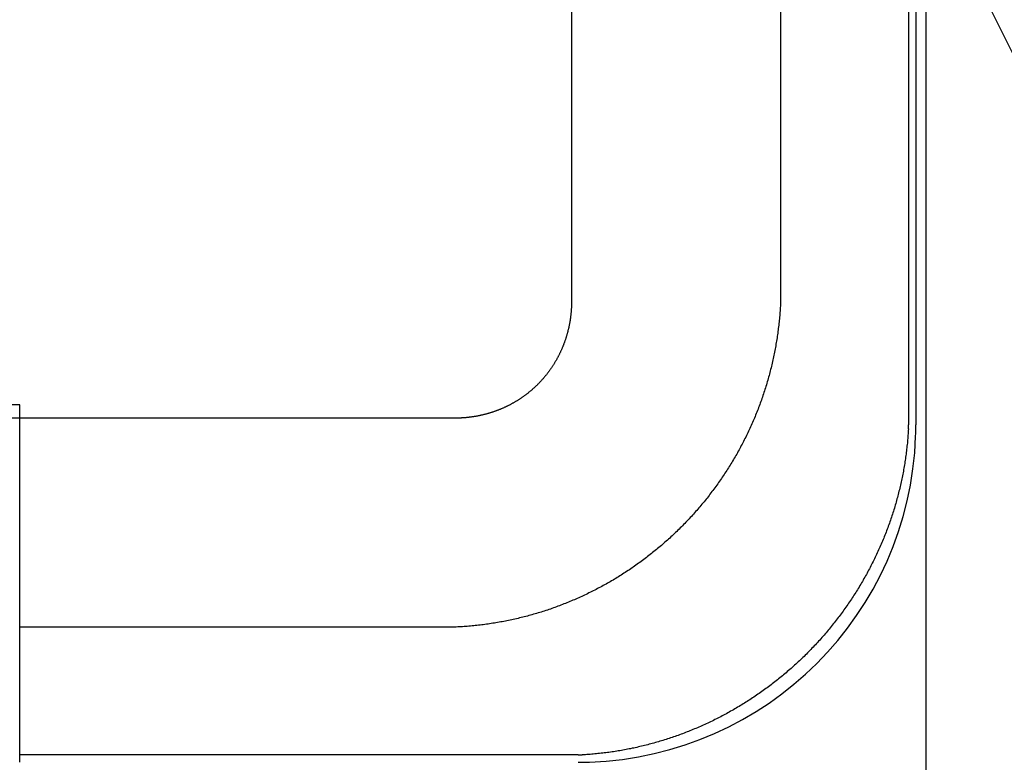
# Model space of a CAD drawing. Extents: x -636 to 861, y -764 to 575.
# Drawn here: x 99 to 122, y -131 to -114 of the extents above; entities that cross this region are included whole.
import ezdxf

# ---------------------------------------------------------------- set-up
doc = ezdxf.new("R2010")
doc.units = 0
doc.header["$LTSCALE"] = 20
doc.layers.add('DETAIL', color=5, linetype='CONTINUOUS')
doc.layers.add('NOTE', color=4, linetype='CONTINUOUS')

msp = doc.modelspace()

# ---------------------------------------------------------------- linework, layer by layer
at = {"layer": 'DETAIL', "color": 5, "linetype": 'CONTINUOUS'}
for p, q in [((120.372, -133.645), (120.372, -87.661)), ((119.963, -90.515), (119.963, -123.557)), ((120.134, -90.515), (120.134, -123.557)), ((112.129, -90.697), (112.129, -120.679)), ((116.99, -90.697), (116.99, -120.679)), ((112.122, -120.873), (112.121, -120.886)), ((112.123, -120.859), (112.122, -120.873)), ((112.124, -120.845), (112.123, -120.859)), ((112.125, -120.831), (112.124, -120.845)), ((112.126, -120.817), (112.125, -120.831)), ((112.127, -120.79), (112.126, -120.804)), ((112.126, -120.804), (112.126, -120.817)), ((112.128, -120.762), (112.127, -120.776)), ((112.127, -120.776), (112.127, -120.79)), ((112.129, -120.707), (112.128, -120.721)), ((112.128, -120.721), (112.128, -120.734)), ((112.128, -120.734), (112.128, -120.748)), ((112.128, -120.748), (112.128, -120.762)), ((112.129, -120.679), (112.129, -120.693)), ((112.129, -120.693), (112.129, -120.707)), ((116.979, -120.865), (116.977, -120.902)), ((116.982, -120.828), (116.979, -120.865)), ((116.984, -120.791), (116.982, -120.828)), ((116.986, -120.753), (116.984, -120.791)), ((116.988, -120.716), (116.986, -120.753)), ((116.99, -120.679), (116.988, -120.716)), ((112.097, -121.106), (112.095, -121.12)), ((112.099, -121.093), (112.097, -121.106)), ((112.101, -121.079), (112.099, -121.093)), ((112.103, -121.065), (112.101, -121.079)), ((112.105, -121.052), (112.103, -121.065)), ((112.107, -121.038), (112.105, -121.052)), ((112.108, -121.024), (112.107, -121.038)), ((112.11, -121.01), (112.108, -121.024)), ((112.111, -120.997), (112.11, -121.01)), ((112.113, -120.983), (112.111, -120.997)), ((112.114, -120.969), (112.113, -120.983)), ((112.116, -120.955), (112.114, -120.969)), ((112.117, -120.942), (112.116, -120.955)), ((112.118, -120.928), (112.117, -120.942)), ((112.119, -120.914), (112.118, -120.928)), ((112.12, -120.9), (112.119, -120.914)), ((112.121, -120.886), (112.12, -120.9)), ((116.962, -121.088), (116.958, -121.125)), ((116.965, -121.051), (116.962, -121.088)), ((116.969, -121.014), (116.965, -121.051)), ((116.972, -120.977), (116.969, -121.014)), ((116.974, -120.94), (116.972, -120.977)), ((116.977, -120.902), (116.974, -120.94)), ((112.053, -121.335), (112.049, -121.349)), ((112.056, -121.322), (112.053, -121.335)), ((112.059, -121.309), (112.056, -121.322)), ((112.062, -121.295), (112.059, -121.309)), ((112.065, -121.282), (112.062, -121.295)), ((112.068, -121.269), (112.065, -121.282)), ((112.07, -121.255), (112.068, -121.269)), ((112.073, -121.242), (112.07, -121.255)), ((112.076, -121.228), (112.073, -121.242)), ((112.078, -121.215), (112.076, -121.228)), ((112.081, -121.202), (112.078, -121.215)), ((112.083, -121.188), (112.081, -121.202)), ((112.086, -121.175), (112.083, -121.188)), ((112.088, -121.161), (112.086, -121.175)), ((112.091, -121.147), (112.088, -121.161)), ((112.093, -121.134), (112.091, -121.147)), ((112.095, -121.12), (112.093, -121.134)), ((116.937, -121.311), (116.933, -121.348)), ((116.942, -121.274), (116.937, -121.311)), ((116.946, -121.237), (116.942, -121.274)), ((116.95, -121.2), (116.946, -121.237)), ((116.954, -121.163), (116.95, -121.2)), ((116.958, -121.125), (116.954, -121.163)), ((111.985, -121.572), (111.981, -121.585)), ((111.989, -121.559), (111.985, -121.572)), ((111.994, -121.546), (111.989, -121.559)), ((111.998, -121.533), (111.994, -121.546)), ((112.002, -121.52), (111.998, -121.533)), ((112.006, -121.507), (112.002, -121.52)), ((112.01, -121.494), (112.006, -121.507)), ((112.014, -121.481), (112.01, -121.494)), ((112.018, -121.468), (112.014, -121.481)), ((112.022, -121.455), (112.018, -121.468)), ((112.025, -121.441), (112.022, -121.455)), ((112.029, -121.428), (112.025, -121.441)), ((112.033, -121.415), (112.029, -121.428)), ((112.036, -121.402), (112.033, -121.415)), ((112.039, -121.389), (112.036, -121.402)), ((112.043, -121.375), (112.039, -121.389)), ((112.046, -121.362), (112.043, -121.375)), ((112.049, -121.349), (112.046, -121.362)), ((116.901, -121.57), (116.895, -121.607)), ((116.907, -121.533), (116.901, -121.57)), ((116.912, -121.496), (116.907, -121.533)), ((116.918, -121.459), (116.912, -121.496)), ((116.923, -121.422), (116.918, -121.459)), ((116.928, -121.385), (116.923, -121.422)), ((116.933, -121.348), (116.928, -121.385)), ((111.897, -121.8), (111.892, -121.813)), ((111.903, -121.788), (111.897, -121.8)), ((111.908, -121.775), (111.903, -121.788)), ((111.913, -121.763), (111.908, -121.775)), ((111.919, -121.75), (111.913, -121.763)), ((111.924, -121.738), (111.919, -121.75)), ((111.929, -121.725), (111.924, -121.738)), ((111.934, -121.713), (111.929, -121.725)), ((111.939, -121.7), (111.934, -121.713)), ((111.944, -121.687), (111.939, -121.7)), ((111.949, -121.675), (111.944, -121.687)), ((111.953, -121.662), (111.949, -121.675)), ((111.958, -121.649), (111.953, -121.662)), ((111.963, -121.637), (111.958, -121.649)), ((111.967, -121.624), (111.963, -121.637)), ((111.972, -121.611), (111.967, -121.624)), ((111.976, -121.598), (111.972, -121.611)), ((111.981, -121.585), (111.976, -121.598)), ((116.863, -121.791), (116.856, -121.827)), ((116.87, -121.754), (116.863, -121.791)), ((116.876, -121.717), (116.87, -121.754)), ((116.883, -121.68), (116.876, -121.717)), ((116.889, -121.643), (116.883, -121.68)), ((116.895, -121.607), (116.889, -121.643)), ((111.79, -122.019), (111.783, -122.031)), ((111.796, -122.007), (111.79, -122.019)), ((111.802, -121.995), (111.796, -122.007)), ((111.809, -121.983), (111.802, -121.995)), ((111.815, -121.971), (111.809, -121.983)), ((111.821, -121.959), (111.815, -121.971)), ((111.828, -121.947), (111.821, -121.959)), ((111.834, -121.935), (111.828, -121.947)), ((111.84, -121.923), (111.834, -121.935)), ((111.846, -121.911), (111.84, -121.923)), ((111.852, -121.899), (111.846, -121.911)), ((111.858, -121.887), (111.852, -121.899)), ((111.864, -121.874), (111.858, -121.887)), ((111.869, -121.862), (111.864, -121.874)), ((111.875, -121.85), (111.869, -121.862)), ((111.881, -121.837), (111.875, -121.85)), ((111.886, -121.825), (111.881, -121.837)), ((111.892, -121.813), (111.886, -121.825)), ((116.819, -122.01), (116.811, -122.047)), ((116.827, -121.974), (116.819, -122.01)), ((116.834, -121.937), (116.827, -121.974)), ((116.842, -121.9), (116.834, -121.937)), ((116.849, -121.864), (116.842, -121.9)), ((116.856, -121.827), (116.849, -121.864)), ((111.64, -122.259), (111.632, -122.27)), ((111.648, -122.248), (111.64, -122.259)), ((111.655, -122.237), (111.648, -122.248)), ((111.663, -122.226), (111.655, -122.237)), ((111.671, -122.215), (111.663, -122.226)), ((111.678, -122.204), (111.671, -122.215)), ((111.685, -122.192), (111.678, -122.204)), ((111.693, -122.181), (111.685, -122.192)), ((111.7, -122.17), (111.693, -122.181)), ((111.707, -122.158), (111.7, -122.17)), ((111.714, -122.147), (111.707, -122.158)), ((111.722, -122.136), (111.714, -122.147)), ((111.729, -122.124), (111.722, -122.136)), ((111.736, -122.113), (111.729, -122.124)), ((111.742, -122.101), (111.736, -122.113)), ((111.749, -122.09), (111.742, -122.101)), ((111.756, -122.078), (111.749, -122.09)), ((111.763, -122.066), (111.756, -122.078)), ((111.77, -122.055), (111.763, -122.066)), ((111.776, -122.043), (111.77, -122.055)), ((111.783, -122.031), (111.776, -122.043)), ((116.768, -122.229), (116.759, -122.265)), ((116.777, -122.192), (116.768, -122.229)), ((116.786, -122.156), (116.777, -122.192)), ((116.794, -122.12), (116.786, -122.156)), ((116.803, -122.083), (116.794, -122.12)), ((116.811, -122.047), (116.803, -122.083)), ((111.466, -122.482), (111.457, -122.492)), ((111.475, -122.472), (111.466, -122.482)), ((111.484, -122.462), (111.475, -122.472)), ((111.492, -122.451), (111.484, -122.462)), ((111.501, -122.441), (111.492, -122.451)), ((111.51, -122.431), (111.501, -122.441)), ((111.518, -122.42), (111.51, -122.431)), ((111.527, -122.41), (111.518, -122.42)), ((111.535, -122.399), (111.527, -122.41)), ((111.544, -122.389), (111.535, -122.399)), ((111.552, -122.378), (111.544, -122.389)), ((111.56, -122.368), (111.552, -122.378)), ((111.569, -122.357), (111.56, -122.368)), ((111.577, -122.346), (111.569, -122.357)), ((111.585, -122.336), (111.577, -122.346)), ((111.593, -122.325), (111.585, -122.336)), ((111.601, -122.314), (111.593, -122.325)), ((111.609, -122.303), (111.601, -122.314)), ((111.617, -122.292), (111.609, -122.303)), ((111.625, -122.281), (111.617, -122.292)), ((111.632, -122.27), (111.625, -122.281)), ((116.701, -122.481), (116.691, -122.517)), ((116.711, -122.445), (116.701, -122.481)), ((116.721, -122.409), (116.711, -122.445)), ((116.731, -122.373), (116.721, -122.409)), ((116.74, -122.337), (116.731, -122.373)), ((116.75, -122.301), (116.74, -122.337)), ((116.759, -122.265), (116.75, -122.301)), ((111.24, -122.712), (111.23, -122.721)), ((111.25, -122.703), (111.24, -122.712)), ((111.26, -122.694), (111.25, -122.703)), ((111.27, -122.684), (111.26, -122.694)), ((111.28, -122.675), (111.27, -122.684)), ((111.29, -122.666), (111.28, -122.675)), ((111.299, -122.657), (111.29, -122.666)), ((111.309, -122.648), (111.299, -122.657)), ((111.319, -122.638), (111.309, -122.648)), ((111.328, -122.629), (111.319, -122.638)), ((111.338, -122.619), (111.328, -122.629)), ((111.347, -122.61), (111.338, -122.619)), ((111.357, -122.6), (111.347, -122.61)), ((111.366, -122.591), (111.357, -122.6)), ((111.375, -122.581), (111.366, -122.591)), ((111.385, -122.571), (111.375, -122.581)), ((111.394, -122.562), (111.385, -122.571)), ((111.403, -122.552), (111.394, -122.562)), ((111.412, -122.542), (111.403, -122.552)), ((111.421, -122.532), (111.412, -122.542)), ((111.431, -122.522), (111.421, -122.532)), ((111.44, -122.512), (111.431, -122.522)), ((111.448, -122.502), (111.44, -122.512)), ((111.457, -122.492), (111.448, -122.502)), ((116.637, -122.696), (116.626, -122.732)), ((116.648, -122.66), (116.637, -122.696)), ((116.659, -122.625), (116.648, -122.66)), ((116.67, -122.589), (116.659, -122.625)), ((116.681, -122.553), (116.67, -122.589)), ((116.691, -122.517), (116.681, -122.553)), ((110.943, -122.943), (110.932, -122.95)), ((110.954, -122.935), (110.943, -122.943)), ((110.965, -122.928), (110.954, -122.935)), ((110.976, -122.92), (110.965, -122.928)), ((110.987, -122.912), (110.976, -122.92)), ((110.998, -122.905), (110.987, -122.912)), ((111.009, -122.897), (110.998, -122.905)), ((111.02, -122.889), (111.009, -122.897)), ((111.031, -122.881), (111.02, -122.889)), ((111.042, -122.873), (111.031, -122.881)), ((111.053, -122.865), (111.042, -122.873)), ((111.064, -122.857), (111.053, -122.865)), ((111.074, -122.849), (111.064, -122.857)), ((111.085, -122.841), (111.074, -122.849)), ((111.096, -122.832), (111.085, -122.841)), ((111.106, -122.824), (111.096, -122.832)), ((111.117, -122.816), (111.106, -122.824)), ((111.127, -122.807), (111.117, -122.816)), ((111.138, -122.799), (111.127, -122.807)), ((111.148, -122.79), (111.138, -122.799)), ((111.159, -122.782), (111.148, -122.79)), ((111.169, -122.773), (111.159, -122.782)), ((111.179, -122.765), (111.169, -122.773)), ((111.19, -122.756), (111.179, -122.765)), ((111.2, -122.747), (111.19, -122.756)), ((111.21, -122.738), (111.2, -122.747)), ((111.22, -122.729), (111.21, -122.738)), ((111.23, -122.721), (111.22, -122.729)), ((116.555, -122.944), (116.543, -122.979)), ((116.567, -122.909), (116.555, -122.944)), ((116.579, -122.874), (116.567, -122.909)), ((116.591, -122.838), (116.579, -122.874)), ((116.603, -122.803), (116.591, -122.838)), ((116.615, -122.767), (116.603, -122.803)), ((116.626, -122.732), (116.615, -122.767)), ((99.297, -123.089), (77.839, -123.089)), ((99.297, -131.406), (99.297, -123.089)), ((110.516, -123.175), (110.503, -123.18)), ((110.528, -123.169), (110.516, -123.175)), ((110.541, -123.164), (110.528, -123.169)), ((110.553, -123.158), (110.541, -123.164)), ((110.565, -123.153), (110.553, -123.158)), ((110.578, -123.147), (110.565, -123.153)), ((110.59, -123.142), (110.578, -123.147)), ((110.602, -123.136), (110.59, -123.142)), ((110.614, -123.13), (110.602, -123.136)), ((110.627, -123.124), (110.614, -123.13)), ((110.639, -123.118), (110.627, -123.124)), ((110.651, -123.112), (110.639, -123.118)), ((110.663, -123.106), (110.651, -123.112)), ((110.675, -123.1), (110.663, -123.106)), ((110.687, -123.094), (110.675, -123.1)), ((110.699, -123.087), (110.687, -123.094)), ((110.711, -123.081), (110.699, -123.087)), ((110.723, -123.075), (110.711, -123.081)), ((110.735, -123.068), (110.723, -123.075)), ((110.747, -123.062), (110.735, -123.068)), ((110.759, -123.055), (110.747, -123.062)), ((110.771, -123.048), (110.759, -123.055)), ((110.782, -123.042), (110.771, -123.048)), ((110.794, -123.035), (110.782, -123.042)), ((110.806, -123.028), (110.794, -123.035)), ((110.817, -123.022), (110.806, -123.028)), ((110.829, -123.015), (110.817, -123.022)), ((110.841, -123.008), (110.829, -123.015)), ((110.852, -123.001), (110.841, -123.008)), ((110.863, -122.994), (110.852, -123.001)), ((110.875, -122.987), (110.863, -122.994)), ((110.886, -122.979), (110.875, -122.987)), ((110.898, -122.972), (110.886, -122.979)), ((110.909, -122.965), (110.898, -122.972)), ((110.92, -122.958), (110.909, -122.965)), ((110.932, -122.95), (110.92, -122.958)), ((116.478, -123.155), (116.465, -123.19)), ((116.491, -123.12), (116.478, -123.155)), ((116.504, -123.085), (116.491, -123.12)), ((116.517, -123.05), (116.504, -123.085)), ((116.53, -123.015), (116.517, -123.05)), ((116.543, -122.979), (116.53, -123.015)), ((109.407, -123.401), (97.284, -123.401)), ((109.421, -123.401), (109.407, -123.401)), ((109.435, -123.401), (109.421, -123.401)), ((109.448, -123.401), (109.435, -123.401)), ((109.462, -123.401), (109.448, -123.401)), ((109.476, -123.4), (109.462, -123.401)), ((109.49, -123.4), (109.476, -123.4)), ((109.504, -123.4), (109.49, -123.4)), ((109.518, -123.399), (109.504, -123.4)), ((109.531, -123.399), (109.518, -123.399)), ((109.545, -123.398), (109.531, -123.399)), ((109.559, -123.397), (109.545, -123.398)), ((109.573, -123.396), (109.559, -123.397)), ((109.587, -123.396), (109.573, -123.396)), ((109.6, -123.395), (109.587, -123.396)), ((109.614, -123.394), (109.6, -123.395)), ((109.628, -123.393), (109.614, -123.394)), ((109.642, -123.392), (109.628, -123.393)), ((109.656, -123.39), (109.642, -123.392)), ((109.669, -123.389), (109.656, -123.39)), ((109.683, -123.388), (109.669, -123.389)), ((109.697, -123.387), (109.683, -123.388)), ((109.711, -123.385), (109.697, -123.387)), ((109.724, -123.384), (109.711, -123.385)), ((109.738, -123.382), (109.724, -123.384)), ((109.752, -123.38), (109.738, -123.382)), ((109.766, -123.379), (109.752, -123.38)), ((109.779, -123.377), (109.766, -123.379)), ((109.793, -123.375), (109.779, -123.377)), ((109.807, -123.373), (109.793, -123.375)), ((109.821, -123.371), (109.807, -123.373)), ((109.834, -123.369), (109.821, -123.371)), ((109.848, -123.367), (109.834, -123.369)), ((109.862, -123.365), (109.848, -123.367)), ((109.875, -123.363), (109.862, -123.365)), ((109.889, -123.36), (109.875, -123.363)), ((109.903, -123.358), (109.889, -123.36)), ((109.916, -123.356), (109.903, -123.358)), ((109.929, -123.353), (109.916, -123.356)), ((109.943, -123.351), (109.929, -123.353)), ((109.956, -123.348), (109.943, -123.351)), ((109.97, -123.345), (109.956, -123.348)), ((109.983, -123.343), (109.97, -123.345)), ((109.997, -123.34), (109.983, -123.343)), ((110.01, -123.337), (109.997, -123.34)), ((110.023, -123.334), (110.01, -123.337)), ((110.037, -123.331), (110.023, -123.334)), ((110.05, -123.328), (110.037, -123.331)), ((110.063, -123.325), (110.05, -123.328)), ((110.077, -123.322), (110.063, -123.325)), ((110.09, -123.318), (110.077, -123.322)), ((110.103, -123.315), (110.09, -123.318)), ((110.116, -123.312), (110.103, -123.315)), ((110.13, -123.308), (110.116, -123.312)), ((110.143, -123.305), (110.13, -123.308)), ((110.156, -123.301), (110.143, -123.305)), ((110.169, -123.297), (110.156, -123.301)), ((110.182, -123.294), (110.169, -123.297)), ((110.196, -123.29), (110.182, -123.294)), ((110.209, -123.286), (110.196, -123.29)), ((110.222, -123.282), (110.209, -123.286)), ((110.235, -123.278), (110.222, -123.282)), ((110.248, -123.274), (110.235, -123.278)), ((110.261, -123.27), (110.248, -123.274)), ((110.274, -123.266), (110.261, -123.27)), ((110.287, -123.262), (110.274, -123.266)), ((110.3, -123.257), (110.287, -123.262)), ((110.313, -123.253), (110.3, -123.257)), ((110.326, -123.248), (110.313, -123.253)), ((110.339, -123.244), (110.326, -123.248)), ((110.352, -123.239), (110.339, -123.244)), ((110.365, -123.235), (110.352, -123.239)), ((110.377, -123.23), (110.365, -123.235)), ((110.39, -123.225), (110.377, -123.23)), ((110.403, -123.221), (110.39, -123.225)), ((110.415, -123.216), (110.403, -123.221)), ((110.428, -123.211), (110.415, -123.216)), ((110.441, -123.206), (110.428, -123.211)), ((110.453, -123.201), (110.441, -123.206)), ((110.466, -123.196), (110.453, -123.201)), ((110.478, -123.191), (110.466, -123.196)), ((110.491, -123.186), (110.478, -123.191)), ((110.503, -123.18), (110.491, -123.186)), ((116.381, -123.398), (116.366, -123.432)), ((116.395, -123.363), (116.381, -123.398)), ((116.409, -123.328), (116.395, -123.363)), ((116.423, -123.294), (116.409, -123.328)), ((116.437, -123.259), (116.423, -123.294)), ((116.451, -123.224), (116.437, -123.259)), ((116.465, -123.19), (116.451, -123.224)), ((116.291, -123.603), (116.275, -123.637)), ((116.306, -123.569), (116.291, -123.603)), ((116.321, -123.535), (116.306, -123.569)), ((116.336, -123.501), (116.321, -123.535)), ((116.351, -123.466), (116.336, -123.501)), ((116.366, -123.432), (116.351, -123.466)), ((116.179, -123.84), (116.162, -123.873)), ((116.195, -123.806), (116.179, -123.84)), ((116.212, -123.772), (116.195, -123.806)), ((116.228, -123.739), (116.212, -123.772)), ((116.244, -123.705), (116.228, -123.739)), ((116.26, -123.671), (116.244, -123.705)), ((116.275, -123.637), (116.26, -123.671)), ((119.949, -123.834), (119.946, -123.87)), ((119.952, -123.797), (119.949, -123.834)), ((119.954, -123.761), (119.952, -123.797)), ((119.957, -123.724), (119.954, -123.761)), ((119.959, -123.687), (119.957, -123.724)), ((119.962, -123.651), (119.959, -123.687)), ((116.059, -124.072), (116.041, -124.105)), ((116.076, -124.039), (116.059, -124.072)), ((116.094, -124.006), (116.076, -124.039)), ((116.111, -123.973), (116.094, -124.006)), ((116.128, -123.94), (116.111, -123.973)), ((116.145, -123.906), (116.128, -123.94)), ((116.162, -123.873), (116.145, -123.906)), ((119.925, -124.089), (119.921, -124.125)), ((119.929, -124.053), (119.925, -124.089)), ((119.933, -124.016), (119.929, -124.053)), ((119.937, -123.98), (119.933, -124.016)), ((119.94, -123.943), (119.937, -123.98)), ((119.943, -123.907), (119.94, -123.943)), ((119.946, -123.87), (119.943, -123.907)), ((115.931, -124.301), (115.913, -124.333)), ((115.95, -124.268), (115.931, -124.301)), ((115.969, -124.236), (115.95, -124.268)), ((115.987, -124.203), (115.969, -124.236)), ((116.005, -124.171), (115.987, -124.203)), ((116.023, -124.138), (116.005, -124.171)), ((116.041, -124.105), (116.023, -124.138)), ((119.897, -124.307), (119.892, -124.344)), ((119.902, -124.271), (119.897, -124.307)), ((119.907, -124.235), (119.902, -124.271)), ((119.912, -124.198), (119.907, -124.235)), ((119.916, -124.162), (119.912, -124.198)), ((119.921, -124.125), (119.916, -124.162)), ((115.797, -124.525), (115.777, -124.557)), ((115.816, -124.493), (115.797, -124.525)), ((115.836, -124.461), (115.816, -124.493)), ((115.855, -124.429), (115.836, -124.461)), ((115.875, -124.397), (115.855, -124.429)), ((115.894, -124.365), (115.875, -124.397)), ((115.913, -124.333), (115.894, -124.365)), ((119.863, -124.525), (119.857, -124.561)), ((119.869, -124.489), (119.863, -124.525)), ((119.875, -124.452), (119.869, -124.489)), ((119.881, -124.416), (119.875, -124.452)), ((119.887, -124.38), (119.881, -124.416)), ((119.892, -124.344), (119.887, -124.38)), ((115.633, -124.776), (115.612, -124.807)), ((115.654, -124.745), (115.633, -124.776)), ((115.675, -124.714), (115.654, -124.745)), ((115.696, -124.683), (115.675, -124.714)), ((115.716, -124.651), (115.696, -124.683)), ((115.736, -124.62), (115.716, -124.651)), ((115.757, -124.588), (115.736, -124.62)), ((115.777, -124.557), (115.757, -124.588)), ((119.816, -124.777), (119.809, -124.813)), ((119.823, -124.741), (119.816, -124.777)), ((119.83, -124.705), (119.823, -124.741)), ((119.837, -124.669), (119.83, -124.705)), ((119.844, -124.633), (119.837, -124.669)), ((119.851, -124.597), (119.844, -124.633)), ((119.857, -124.561), (119.851, -124.597)), ((115.483, -124.99), (115.461, -125.02)), ((115.505, -124.96), (115.483, -124.99)), ((115.527, -124.929), (115.505, -124.96)), ((115.548, -124.899), (115.527, -124.929)), ((115.57, -124.868), (115.548, -124.899)), ((115.591, -124.838), (115.57, -124.868)), ((115.612, -124.807), (115.591, -124.838)), ((119.769, -124.993), (119.761, -125.029)), ((119.777, -124.957), (119.769, -124.993)), ((119.786, -124.921), (119.777, -124.957)), ((119.793, -124.885), (119.786, -124.921)), ((119.801, -124.849), (119.793, -124.885)), ((119.809, -124.813), (119.801, -124.849)), ((115.303, -125.229), (115.279, -125.258)), ((115.326, -125.199), (115.303, -125.229)), ((115.348, -125.17), (115.326, -125.199)), ((115.371, -125.14), (115.348, -125.17)), ((115.394, -125.11), (115.371, -125.14)), ((115.416, -125.08), (115.394, -125.11)), ((115.439, -125.05), (115.416, -125.08)), ((115.461, -125.02), (115.439, -125.05)), ((119.715, -125.209), (119.706, -125.244)), ((119.725, -125.173), (119.715, -125.209)), ((119.734, -125.137), (119.725, -125.173)), ((119.743, -125.101), (119.734, -125.137)), ((119.752, -125.065), (119.743, -125.101)), ((119.761, -125.029), (119.752, -125.065)), ((115.113, -125.461), (115.089, -125.489)), ((115.137, -125.432), (115.113, -125.461)), ((115.161, -125.403), (115.137, -125.432)), ((115.185, -125.375), (115.161, -125.403)), ((115.209, -125.346), (115.185, -125.375)), ((115.233, -125.317), (115.209, -125.346)), ((115.256, -125.288), (115.233, -125.317)), ((115.279, -125.258), (115.256, -125.288)), ((119.645, -125.458), (119.635, -125.494)), ((119.656, -125.423), (119.645, -125.458)), ((119.666, -125.387), (119.656, -125.423)), ((119.676, -125.352), (119.666, -125.387)), ((119.686, -125.316), (119.676, -125.352)), ((119.696, -125.28), (119.686, -125.316)), ((119.706, -125.244), (119.696, -125.28)), ((114.916, -125.685), (114.89, -125.713)), ((114.941, -125.658), (114.916, -125.685)), ((114.966, -125.63), (114.941, -125.658)), ((114.991, -125.602), (114.966, -125.63)), ((115.015, -125.574), (114.991, -125.602)), ((115.04, -125.546), (115.015, -125.574)), ((115.065, -125.518), (115.04, -125.546)), ((115.089, -125.489), (115.065, -125.518)), ((119.579, -125.67), (119.567, -125.705)), ((119.59, -125.635), (119.579, -125.67)), ((119.602, -125.6), (119.59, -125.635)), ((119.613, -125.564), (119.602, -125.6)), ((119.624, -125.529), (119.613, -125.564)), ((119.635, -125.494), (119.624, -125.529)), ((114.709, -125.902), (114.683, -125.929)), ((114.736, -125.876), (114.709, -125.902)), ((114.762, -125.849), (114.736, -125.876)), ((114.788, -125.822), (114.762, -125.849)), ((114.813, -125.795), (114.788, -125.822)), ((114.839, -125.768), (114.813, -125.795)), ((114.865, -125.74), (114.839, -125.768)), ((114.89, -125.713), (114.865, -125.74)), ((119.494, -125.915), (119.481, -125.95)), ((119.506, -125.88), (119.494, -125.915)), ((119.519, -125.846), (119.506, -125.88)), ((119.531, -125.811), (119.519, -125.846)), ((119.543, -125.776), (119.531, -125.811)), ((119.555, -125.741), (119.543, -125.776)), ((119.567, -125.705), (119.555, -125.741)), ((114.468, -126.137), (114.441, -126.162)), ((114.495, -126.111), (114.468, -126.137)), ((114.523, -126.086), (114.495, -126.111)), ((114.55, -126.06), (114.523, -126.086)), ((114.577, -126.034), (114.55, -126.06)), ((114.603, -126.008), (114.577, -126.034)), ((114.63, -125.982), (114.603, -126.008)), ((114.657, -125.955), (114.63, -125.982)), ((114.683, -125.929), (114.657, -125.955)), ((119.415, -126.123), (119.401, -126.157)), ((119.428, -126.088), (119.415, -126.123)), ((119.442, -126.054), (119.428, -126.088)), ((119.455, -126.019), (119.442, -126.054)), ((119.468, -125.985), (119.455, -126.019)), ((119.481, -125.95), (119.468, -125.985)), ((114.217, -126.361), (114.188, -126.386)), ((114.245, -126.337), (114.217, -126.361)), ((114.274, -126.312), (114.245, -126.337)), ((114.302, -126.288), (114.274, -126.312)), ((114.33, -126.263), (114.302, -126.288)), ((114.358, -126.238), (114.33, -126.263)), ((114.385, -126.213), (114.358, -126.238)), ((114.413, -126.188), (114.385, -126.213)), ((114.441, -126.162), (114.413, -126.188)), ((119.314, -126.364), (119.299, -126.399)), ((119.329, -126.33), (119.314, -126.364)), ((119.344, -126.295), (119.329, -126.33)), ((119.358, -126.261), (119.344, -126.295)), ((119.373, -126.226), (119.358, -126.261)), ((119.387, -126.192), (119.373, -126.226)), ((119.401, -126.157), (119.387, -126.192)), ((113.927, -126.598), (113.898, -126.621)), ((113.957, -126.575), (113.927, -126.598)), ((113.986, -126.552), (113.957, -126.575)), ((114.015, -126.528), (113.986, -126.552)), ((114.044, -126.505), (114.015, -126.528)), ((114.073, -126.481), (114.044, -126.505)), ((114.102, -126.458), (114.073, -126.481)), ((114.131, -126.434), (114.102, -126.458)), ((114.16, -126.41), (114.131, -126.434)), ((114.188, -126.386), (114.16, -126.41)), ((119.206, -126.603), (119.189, -126.637)), ((119.222, -126.569), (119.206, -126.603)), ((119.237, -126.535), (119.222, -126.569)), ((119.253, -126.501), (119.237, -126.535)), ((119.269, -126.467), (119.253, -126.501)), ((119.284, -126.433), (119.269, -126.467)), ((119.299, -126.399), (119.284, -126.433)), ((113.627, -126.821), (113.596, -126.842)), ((113.657, -126.799), (113.627, -126.821)), ((113.688, -126.777), (113.657, -126.799)), ((113.718, -126.755), (113.688, -126.777)), ((113.748, -126.733), (113.718, -126.755)), ((113.778, -126.711), (113.748, -126.733)), ((113.808, -126.689), (113.778, -126.711)), ((113.838, -126.666), (113.808, -126.689)), ((113.868, -126.643), (113.838, -126.666)), ((113.898, -126.621), (113.868, -126.643)), ((119.089, -126.838), (119.072, -126.871)), ((119.107, -126.805), (119.089, -126.838)), ((119.123, -126.771), (119.107, -126.805)), ((119.14, -126.738), (119.123, -126.771)), ((119.157, -126.704), (119.14, -126.738)), ((119.173, -126.671), (119.157, -126.704)), ((119.189, -126.637), (119.173, -126.671)), ((113.285, -127.049), (113.253, -127.069)), ((113.316, -127.029), (113.285, -127.049)), ((113.348, -127.009), (113.316, -127.029)), ((113.379, -126.988), (113.348, -127.009)), ((113.41, -126.968), (113.379, -126.988)), ((113.442, -126.947), (113.41, -126.968)), ((113.473, -126.926), (113.442, -126.947)), ((113.504, -126.906), (113.473, -126.926)), ((113.535, -126.885), (113.504, -126.906)), ((113.565, -126.863), (113.535, -126.885)), ((113.596, -126.842), (113.565, -126.863)), ((118.984, -127.036), (118.966, -127.069)), ((119.002, -127.003), (118.984, -127.036)), ((119.02, -126.97), (119.002, -127.003)), ((119.037, -126.937), (119.02, -126.97)), ((119.055, -126.904), (119.037, -126.937)), ((119.072, -126.871), (119.055, -126.904)), ((112.866, -127.295), (112.833, -127.313)), ((112.898, -127.277), (112.866, -127.295)), ((112.931, -127.259), (112.898, -127.277)), ((112.964, -127.241), (112.931, -127.259)), ((112.996, -127.222), (112.964, -127.241)), ((113.028, -127.204), (112.996, -127.222)), ((113.061, -127.185), (113.028, -127.204)), ((113.093, -127.166), (113.061, -127.185)), ((113.125, -127.147), (113.093, -127.166)), ((113.157, -127.127), (113.125, -127.147)), ((113.189, -127.108), (113.157, -127.127)), ((113.221, -127.088), (113.189, -127.108)), ((113.253, -127.069), (113.221, -127.088)), ((118.835, -127.296), (118.815, -127.328)), ((118.854, -127.264), (118.835, -127.296)), ((118.873, -127.232), (118.854, -127.264)), ((118.892, -127.199), (118.873, -127.232)), ((118.91, -127.167), (118.892, -127.199)), ((118.929, -127.134), (118.91, -127.167)), ((118.947, -127.102), (118.929, -127.134)), ((118.966, -127.069), (118.947, -127.102)), ((112.433, -127.516), (112.399, -127.532)), ((112.466, -127.5), (112.433, -127.516)), ((112.5, -127.484), (112.466, -127.5)), ((112.534, -127.467), (112.5, -127.484)), ((112.567, -127.451), (112.534, -127.467)), ((112.601, -127.434), (112.567, -127.451)), ((112.634, -127.417), (112.601, -127.434)), ((112.667, -127.401), (112.634, -127.417)), ((112.701, -127.383), (112.667, -127.401)), ((112.734, -127.366), (112.701, -127.383)), ((112.767, -127.349), (112.734, -127.366)), ((112.8, -127.331), (112.767, -127.349)), ((112.833, -127.313), (112.8, -127.331)), ((118.696, -127.519), (118.676, -127.55)), ((118.716, -127.487), (118.696, -127.519)), ((118.736, -127.456), (118.716, -127.487)), ((118.756, -127.424), (118.736, -127.456)), ((118.776, -127.392), (118.756, -127.424)), ((118.796, -127.36), (118.776, -127.392)), ((118.815, -127.328), (118.796, -127.36)), ((111.882, -127.75), (111.848, -127.764)), ((111.917, -127.737), (111.882, -127.75)), ((111.952, -127.723), (111.917, -127.737)), ((111.987, -127.71), (111.952, -127.723)), ((112.022, -127.696), (111.987, -127.71)), ((112.056, -127.682), (112.022, -127.696)), ((112.091, -127.667), (112.056, -127.682)), ((112.125, -127.653), (112.091, -127.667)), ((112.16, -127.638), (112.125, -127.653)), ((112.194, -127.624), (112.16, -127.638)), ((112.228, -127.609), (112.194, -127.624)), ((112.263, -127.594), (112.228, -127.609)), ((112.297, -127.578), (112.263, -127.594)), ((112.331, -127.563), (112.297, -127.578)), ((112.365, -127.548), (112.331, -127.563)), ((112.399, -127.532), (112.365, -127.548)), ((118.551, -127.737), (118.529, -127.768)), ((118.572, -127.706), (118.551, -127.737)), ((118.593, -127.675), (118.572, -127.706)), ((118.614, -127.644), (118.593, -127.675)), ((118.635, -127.613), (118.614, -127.644)), ((118.655, -127.582), (118.635, -127.613)), ((118.676, -127.55), (118.655, -127.582)), ((111.209, -127.973), (111.173, -127.984)), ((111.245, -127.963), (111.209, -127.973)), ((111.281, -127.953), (111.245, -127.963)), ((111.317, -127.942), (111.281, -127.953)), ((111.352, -127.932), (111.317, -127.942)), ((111.388, -127.921), (111.352, -127.932)), ((111.424, -127.91), (111.388, -127.921)), ((111.459, -127.898), (111.424, -127.91)), ((111.495, -127.887), (111.459, -127.898)), ((111.531, -127.875), (111.495, -127.887)), ((111.566, -127.864), (111.531, -127.875)), ((111.601, -127.852), (111.566, -127.864)), ((111.637, -127.84), (111.601, -127.852)), ((111.672, -127.827), (111.637, -127.84)), ((111.707, -127.815), (111.672, -127.827)), ((111.742, -127.802), (111.707, -127.815)), ((111.778, -127.79), (111.742, -127.802)), ((111.813, -127.777), (111.778, -127.79)), ((111.848, -127.764), (111.813, -127.777)), ((118.376, -127.981), (118.353, -128.011)), ((118.398, -127.95), (118.376, -127.981)), ((118.42, -127.92), (118.398, -127.95)), ((118.442, -127.89), (118.42, -127.92)), ((118.464, -127.86), (118.442, -127.89)), ((118.486, -127.829), (118.464, -127.86)), ((118.508, -127.798), (118.486, -127.829)), ((118.529, -127.768), (118.508, -127.798)), ((110.039, -128.21), (110.002, -128.214)), ((110.076, -128.205), (110.039, -128.21)), ((110.113, -128.2), (110.076, -128.205)), ((110.15, -128.195), (110.113, -128.2)), ((110.187, -128.19), (110.15, -128.195)), ((110.224, -128.185), (110.187, -128.19)), ((110.261, -128.179), (110.224, -128.185)), ((110.298, -128.173), (110.261, -128.179)), ((110.334, -128.167), (110.298, -128.173)), ((110.371, -128.161), (110.334, -128.167)), ((110.408, -128.155), (110.371, -128.161)), ((110.445, -128.149), (110.408, -128.155)), ((110.482, -128.142), (110.445, -128.149)), ((110.518, -128.135), (110.482, -128.142)), ((110.555, -128.128), (110.518, -128.135)), ((110.592, -128.121), (110.555, -128.128)), ((110.628, -128.114), (110.592, -128.121)), ((110.665, -128.106), (110.628, -128.114)), ((110.701, -128.099), (110.665, -128.106)), ((110.738, -128.091), (110.701, -128.099)), ((110.774, -128.083), (110.738, -128.091)), ((110.811, -128.075), (110.774, -128.083)), ((110.847, -128.066), (110.811, -128.075)), ((110.884, -128.058), (110.847, -128.066)), ((110.92, -128.049), (110.884, -128.058)), ((110.956, -128.04), (110.92, -128.049)), ((110.993, -128.031), (110.956, -128.04)), ((111.029, -128.022), (110.993, -128.031)), ((111.065, -128.013), (111.029, -128.022)), ((111.101, -128.003), (111.065, -128.013)), ((111.137, -127.993), (111.101, -128.003)), ((111.173, -127.984), (111.137, -127.993)), ((118.215, -128.188), (118.192, -128.217)), ((118.239, -128.159), (118.215, -128.188)), ((118.262, -128.129), (118.239, -128.159)), ((118.285, -128.1), (118.262, -128.129)), ((118.308, -128.07), (118.285, -128.1)), ((118.331, -128.04), (118.308, -128.07)), ((118.353, -128.011), (118.331, -128.04)), ((109.407, -128.262), (99.297, -128.262)), ((109.444, -128.26), (109.407, -128.262)), ((109.481, -128.258), (109.444, -128.26)), ((109.518, -128.256), (109.481, -128.258)), ((109.556, -128.254), (109.518, -128.256)), ((109.593, -128.252), (109.556, -128.254)), ((109.63, -128.249), (109.593, -128.252)), ((109.667, -128.247), (109.63, -128.249)), ((109.705, -128.244), (109.667, -128.247)), ((109.742, -128.241), (109.705, -128.244)), ((109.779, -128.238), (109.742, -128.241)), ((109.816, -128.234), (109.779, -128.238)), ((109.853, -128.23), (109.816, -128.234)), ((109.89, -128.227), (109.853, -128.23)), ((109.927, -128.223), (109.89, -128.227)), ((109.965, -128.218), (109.927, -128.223)), ((110.002, -128.214), (109.965, -128.218)), ((118.024, -128.419), (118, -128.448)), ((118.049, -128.391), (118.024, -128.419)), ((118.073, -128.362), (118.049, -128.391)), ((118.097, -128.333), (118.073, -128.362)), ((118.121, -128.305), (118.097, -128.333)), ((118.145, -128.276), (118.121, -128.305)), ((118.168, -128.247), (118.145, -128.276)), ((118.192, -128.217), (118.168, -128.247)), ((117.824, -128.644), (117.798, -128.672)), ((117.849, -128.616), (117.824, -128.644)), ((117.875, -128.589), (117.849, -128.616)), ((117.9, -128.561), (117.875, -128.589)), ((117.925, -128.533), (117.9, -128.561)), ((117.95, -128.504), (117.925, -128.533)), ((117.975, -128.476), (117.95, -128.504)), ((118, -128.448), (117.975, -128.476)), ((117.589, -128.888), (117.562, -128.915)), ((117.615, -128.861), (117.589, -128.888)), ((117.642, -128.835), (117.615, -128.861)), ((117.668, -128.808), (117.642, -128.835)), ((117.694, -128.781), (117.668, -128.808)), ((117.72, -128.754), (117.694, -128.781)), ((117.746, -128.727), (117.72, -128.754)), ((117.772, -128.699), (117.746, -128.727)), ((117.798, -128.672), (117.772, -128.699)), ((117.344, -129.122), (117.316, -129.147)), ((117.371, -129.097), (117.344, -129.122)), ((117.399, -129.071), (117.371, -129.097)), ((117.426, -129.045), (117.399, -129.071)), ((117.454, -129.019), (117.426, -129.045)), ((117.481, -128.993), (117.454, -129.019)), ((117.508, -128.967), (117.481, -128.993)), ((117.535, -128.941), (117.508, -128.967)), ((117.562, -128.915), (117.535, -128.941)), ((117.089, -129.346), (117.06, -129.37)), ((117.118, -129.321), (117.089, -129.346)), ((117.146, -129.297), (117.118, -129.321)), ((117.175, -129.272), (117.146, -129.297)), ((117.203, -129.248), (117.175, -129.272)), ((117.232, -129.223), (117.203, -129.248)), ((117.26, -129.198), (117.232, -129.223)), ((117.288, -129.173), (117.26, -129.198)), ((117.316, -129.147), (117.288, -129.173)), ((116.797, -129.581), (116.767, -129.603)), ((116.827, -129.558), (116.797, -129.581)), ((116.856, -129.535), (116.827, -129.558)), ((116.886, -129.512), (116.856, -129.535)), ((116.915, -129.488), (116.886, -129.512)), ((116.945, -129.465), (116.915, -129.488)), ((116.974, -129.441), (116.945, -129.465)), ((117.003, -129.418), (116.974, -129.441)), ((117.032, -129.394), (117.003, -129.418)), ((117.06, -129.37), (117.032, -129.394)), ((116.495, -129.802), (116.464, -129.823)), ((116.525, -129.781), (116.495, -129.802)), ((116.556, -129.759), (116.525, -129.781)), ((116.586, -129.737), (116.556, -129.759)), ((116.617, -129.715), (116.586, -129.737)), ((116.647, -129.693), (116.617, -129.715)), ((116.677, -129.671), (116.647, -129.693)), ((116.707, -129.648), (116.677, -129.671)), ((116.737, -129.626), (116.707, -129.648)), ((116.767, -129.603), (116.737, -129.626)), ((116.15, -130.029), (116.119, -130.049)), ((116.182, -130.009), (116.15, -130.029)), ((116.214, -129.989), (116.182, -130.009)), ((116.245, -129.969), (116.214, -129.989)), ((116.277, -129.949), (116.245, -129.969)), ((116.308, -129.928), (116.277, -129.949)), ((116.34, -129.907), (116.308, -129.928)), ((116.371, -129.887), (116.34, -129.907)), ((116.402, -129.866), (116.371, -129.887)), ((116.433, -129.845), (116.402, -129.866)), ((116.464, -129.823), (116.433, -129.845)), ((115.763, -130.257), (115.73, -130.275)), ((115.796, -130.239), (115.763, -130.257)), ((115.828, -130.22), (115.796, -130.239)), ((115.861, -130.202), (115.828, -130.22)), ((115.893, -130.183), (115.861, -130.202)), ((115.926, -130.165), (115.893, -130.183)), ((115.958, -130.146), (115.926, -130.165)), ((115.99, -130.127), (115.958, -130.146)), ((116.023, -130.108), (115.99, -130.127)), ((116.055, -130.088), (116.023, -130.108)), ((116.087, -130.069), (116.055, -130.088)), ((116.119, -130.049), (116.087, -130.069)), ((115.295, -130.495), (115.261, -130.51)), ((115.329, -130.479), (115.295, -130.495)), ((115.363, -130.462), (115.329, -130.479)), ((115.397, -130.446), (115.363, -130.462)), ((115.43, -130.43), (115.397, -130.446)), ((115.464, -130.413), (115.43, -130.43)), ((115.498, -130.396), (115.464, -130.413)), ((115.531, -130.379), (115.498, -130.396)), ((115.564, -130.362), (115.531, -130.379)), ((115.598, -130.345), (115.564, -130.362)), ((115.631, -130.328), (115.598, -130.345)), ((115.664, -130.31), (115.631, -130.328)), ((115.697, -130.293), (115.664, -130.31)), ((115.73, -130.275), (115.697, -130.293)), ((114.745, -130.728), (114.711, -130.741)), ((114.78, -130.715), (114.745, -130.728)), ((114.814, -130.701), (114.78, -130.715)), ((114.849, -130.688), (114.814, -130.701)), ((114.883, -130.674), (114.849, -130.688)), ((114.918, -130.66), (114.883, -130.674)), ((114.952, -130.646), (114.918, -130.66)), ((114.987, -130.631), (114.952, -130.646)), ((115.022, -130.617), (114.987, -130.631)), ((115.056, -130.602), (115.022, -130.617)), ((115.091, -130.587), (115.056, -130.602)), ((115.125, -130.572), (115.091, -130.587)), ((115.159, -130.557), (115.125, -130.572)), ((115.193, -130.542), (115.159, -130.557)), ((115.227, -130.526), (115.193, -130.542)), ((115.261, -130.51), (115.227, -130.526)), ((114.042, -130.959), (114.006, -130.969)), ((114.078, -130.949), (114.042, -130.959)), ((114.113, -130.939), (114.078, -130.949)), ((114.149, -130.929), (114.113, -130.939)), ((114.184, -130.918), (114.149, -130.929)), ((114.22, -130.907), (114.184, -130.918)), ((114.255, -130.897), (114.22, -130.907)), ((114.291, -130.886), (114.255, -130.897)), ((114.326, -130.874), (114.291, -130.886)), ((114.361, -130.863), (114.326, -130.874)), ((114.396, -130.852), (114.361, -130.863)), ((114.432, -130.84), (114.396, -130.852)), ((114.467, -130.828), (114.432, -130.84)), ((114.502, -130.816), (114.467, -130.828)), ((114.537, -130.804), (114.502, -130.816)), ((114.572, -130.792), (114.537, -130.804)), ((114.607, -130.779), (114.572, -130.792)), ((114.641, -130.767), (114.607, -130.779)), ((114.676, -130.754), (114.641, -130.767)), ((114.711, -130.741), (114.676, -130.754)), ((112.889, -131.189), (112.853, -131.193)), ((112.925, -131.184), (112.889, -131.189)), ((112.962, -131.179), (112.925, -131.184)), ((112.998, -131.175), (112.962, -131.179)), ((113.034, -131.17), (112.998, -131.175)), ((113.071, -131.164), (113.034, -131.17)), ((113.107, -131.159), (113.071, -131.164)), ((113.143, -131.153), (113.107, -131.159)), ((113.179, -131.148), (113.143, -131.153)), ((113.215, -131.142), (113.179, -131.148)), ((113.252, -131.136), (113.215, -131.142)), ((113.288, -131.13), (113.252, -131.136)), ((113.324, -131.123), (113.288, -131.13)), ((113.36, -131.117), (113.324, -131.123)), ((113.396, -131.11), (113.36, -131.117)), ((113.432, -131.103), (113.396, -131.11)), ((113.468, -131.096), (113.432, -131.103)), ((113.503, -131.089), (113.468, -131.096)), ((113.539, -131.081), (113.503, -131.089)), ((113.575, -131.074), (113.539, -131.081)), ((113.611, -131.066), (113.575, -131.074)), ((113.647, -131.058), (113.611, -131.066)), ((113.683, -131.05), (113.647, -131.058)), ((113.719, -131.042), (113.683, -131.05)), ((113.755, -131.033), (113.719, -131.042)), ((113.791, -131.024), (113.755, -131.033)), ((113.827, -131.016), (113.791, -131.024)), ((113.863, -131.007), (113.827, -131.016)), ((113.899, -130.997), (113.863, -131.007)), ((113.935, -130.988), (113.899, -130.997)), ((113.971, -130.979), (113.935, -130.988)), ((114.006, -130.969), (113.971, -130.979)), ((112.285, -131.236), (99.297, -131.236)), ((112.415, -131.232), (112.379, -131.234)), ((112.452, -131.229), (112.415, -131.232)), ((112.488, -131.227), (112.452, -131.229)), ((112.525, -131.224), (112.488, -131.227)), ((112.561, -131.221), (112.525, -131.224)), ((112.598, -131.219), (112.561, -131.221)), ((112.634, -131.216), (112.598, -131.219)), ((112.671, -131.212), (112.634, -131.216)), ((112.707, -131.209), (112.671, -131.212)), ((112.743, -131.205), (112.707, -131.209)), ((112.78, -131.201), (112.743, -131.205)), ((112.816, -131.197), (112.78, -131.201)), ((112.853, -131.193), (112.816, -131.197))]:
    msp.add_line(p, q, dxfattribs=at)
for centre, radius, start, end in [((117.338, -123.557), 2.625, 357.9557, 0), ((112.471, -123.556), 7.663, 358.0299, 359.9874), ((112.274, -123.546), 7.861, 271.9906, 358.0094), ((112.285, -128.61), 2.626, 270.0004, 272.0439), ((112.283, -123.742), 7.664, 270.0128, 271.97)]:
    msp.add_arc(centre, radius, start, end, dxfattribs=at)
at = {"layer": 'NOTE', "color": 4, "linetype": 'CONTINUOUS'}
msp.add_line((117.865, -105.816), (124.731, -119.641), dxfattribs=at)

doc.saveas('drawing.dxf')
